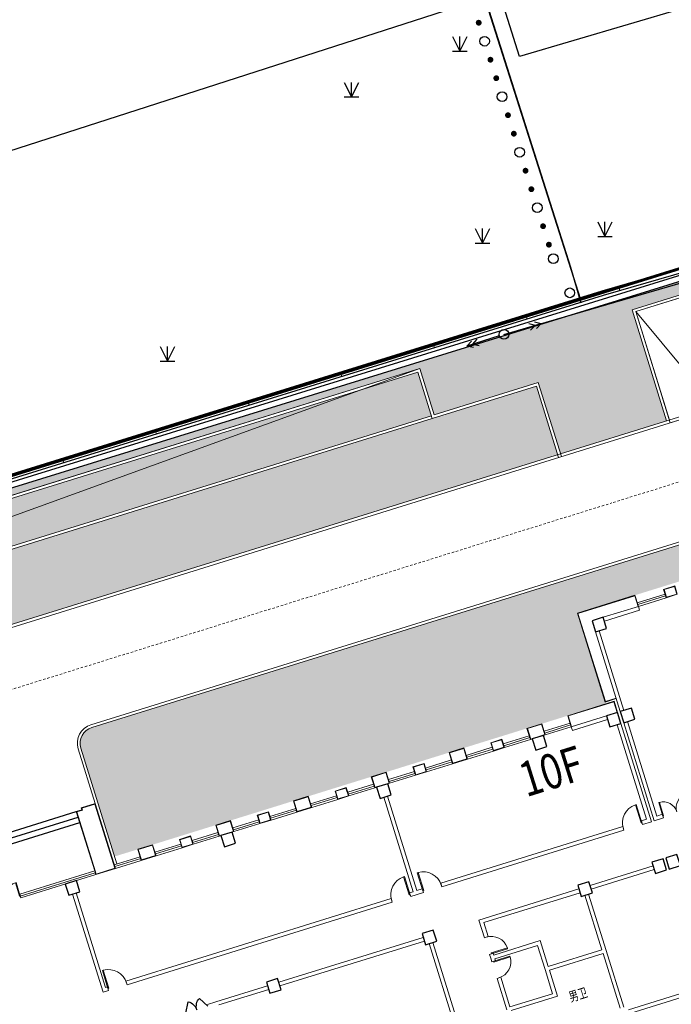
# Model space of a CAD drawing. Extents: x 496473 to 500358, y 3321784 to 3322842.
# Drawn here: x 498596 to 498630, y 3322375 to 3322425 of the extents above; entities that cross this region are included whole.
import ezdxf

# ---------------------------------------------------------------- set-up
doc = ezdxf.new("R2010")
doc.units = 0
doc.header["$LTSCALE"] = 0.5
doc.linetypes.add('DASH', pattern=[0.35, 0.25, -0.1])
doc.linetypes.add('DOTE', pattern=[2.42, 2, -0.2, 0.02, -0.2])
doc.layers.get('0').update_dxf_attribs({"linetype": 'CONTINUOUS'})
doc.layers.add('ASSIST', color=8, linetype='CONTINUOUS', plot=False)
for name, color, linetype in [('COLUMN', 8, 'CONTINUOUS'), ('CURTWALL', 8, 'CONTINUOUS'), ('GXYZ', 8, 'CONTINUOUS'), ('JMD', 8, 'CONTINUOUS'), ('L1', 8, 'CONTINUOUS'), ('WALL', 8, 'CONTINUOUS'), ('WINDOW', 8, 'CONTINUOUS'), ('ZBTZ', 8, 'CONTINUOUS'), ('内部道路', 6, 'CONTINUOUS'), ('围墙', 8, 'CONTINUOUS'), ('填充', 8, 'CONTINUOUS'), ('文字', 7, 'CONTINUOUS'), ('景观设施标注', 8, 'CONTINUOUS'), ('景观边界', 8, 'CONTINUOUS'), ('立面', 8, 'CONTINUOUS'), ('行车道边线', 2, 'CONTINUOUS'), ('道路', 8, 'CONTINUOUS'), ('道路中心线', 8, 'CONTINUOUS')]:
    doc.layers.add(name, color=color, linetype=linetype)
doc.styles.add('DIMST', font='txt', dxfattribs={"width": 0.8})
doc.styles.add('宋体', font='txt')
doc.linetypes.add('1161', pattern='A,0,[149,AAA.SHX,S=0.15,R=0,X=0,Y=0],-1.6', length=1.6)
doc.linetypes.add('444', pattern='A,4.5,[145,AAA.SHX,S=1,R=0,X=0,Y=1],4.5,-0.5,[146,AAA.SHX,S=1,R=0,X=0,Y=0],-0.5', length=10)
pattern_1 = [(90, (-493302.27, -3313057.9512), (-1.414213562, 1.414213562), [0.375, -2.453427126]), (45, (-493302.27, -3313057.9512), (-1.4142135624, 1.4142135624), [0.375, -1.625]), (135, (-493302.27, -3313057.9512), (-1.4142135624, -1.4142135624), [0.375, -1.625])]

# ---------------------------------------------------------------- blocks, each defined once
blk = doc.blocks.new('gc124')
at = {"color": 8}
for p, q in [((-0.75, 1.5), (0, 0)), ((0, 0), (0, 1.5)), ((0, 0), (0.75, 1.5)), ((-0.75, 0), (0.75, 0))]:
    blk.add_line(p, q, dxfattribs=at)
blk = doc.blocks.new('gc253')
at = {"color": 8, "const_width": 0.3}
blk.add_lwpolyline([(-0.15, 0, 1), (0.15, 0, 1)], format="xyb", close=True, dxfattribs=at)
blk = doc.blocks.new('gc170')
at = {"color": 8, "linetype": 'Continuous'}
blk.add_circle((0, 0), 0.5, dxfattribs=at)
blk = doc.blocks.new('gc013a')
at = {"color": 8, "linetype": 'Continuous'}
blk.add_line((0.5, 0), (4, 0), dxfattribs=at)
at = {"color": 8, "linetype": 'Continuous', "flags": 128}
for points in [[(2.77, 0.35), (3.38, 0), (2.77, -0.35)], [(3.39, 0.35), (4, 0), (3.39, -0.35)]]:
    blk.add_lwpolyline(points, dxfattribs=at)
blk = doc.blocks.new('$DorLib2D$00000002')
at = {"lineweight": 0}
for p, q in [((-0.5, 0), (-0.5, 0.4875)), ((-0.475, 0.4875), (-0.5, 0.4875)), ((-0.475, 0), (-0.475, 0.4875)), ((0.475, 0), (0.475, 0.4875)), ((0.475, 0.4875), (0.5, 0.4875)), ((0.5, 0), (0.5, 0.4875)), ((-0.5, 0), (-0.475, 0)), ((0.5, 0), (0.475, 0))]:
    blk.add_line(p, q, dxfattribs=at)
for centre, start, end in [((-0.4875, 0), 0, 88.53072), ((0.4875, 0), 91.46928, 180)]:
    blk.add_arc(centre, 0.4875, start, end, dxfattribs=at)
blk = doc.blocks.new('$DorLib2D$00000001')
at = {"lineweight": 5}
for p, q in [((0.45, 0.975), (0.5, 0.975)), ((0.45, 0), (0.45, 0.975)), ((0.5, 0), (0.5, 0.975)), ((0.5, 0), (0.45, 0))]:
    blk.add_line(p, q, dxfattribs=at)
blk.add_arc((0.475, 0), 0.975, 91.4693, 180, dxfattribs=at)
blk = doc.blocks.new('$DorLib2D$00000231')
at = {"color": 0}
for p, q in [((-0.5, 0), (-0.25, 0.433)), ((0.5, 0), (0.25, 0.433))]:
    blk.add_line(p, q, dxfattribs=at)
for centre, start, end in [((-0.5, 0), 0, 60), ((0.5, 0), 120, 180)]:
    blk.add_arc(centre, 0.5, start, end, dxfattribs=at)
blk = doc.blocks.new('_FZHK')
at = {"color": 8}
blk.add_lwpolyline([(-0.5, -0.5), (0.5, -0.5), (0.5, 0.5), (-0.5, 0.5)], close=True, dxfattribs=at)
blk = doc.blocks.new('vccdd')
at = {"color": 8}
for p, q in [((5014431, -3528845), (5025531, -3528845)), ((5014431, -3529145), (5025531, -3529145)), ((5014431, -3529445), (5025531, -3529445))]:
    blk.add_line(p, q, dxfattribs=at)
at = {"layer": 'CURTWALL', "color": 8, "lineweight": 5}
for p, q in [((5057831, -3527145), (5056331, -3527145)), ((5056331, -3527345), (5056331, -3527145)), ((5057831, -3527245), (5056331, -3527245)), ((5057831, -3527345), (5056331, -3527345)), ((5057831, -3527345), (5057831, -3527145)), ((5025531, -3532045), (5021481, -3532045)), ((5021481, -3532045), (5021481, -3532245)), ((5025531, -3532245), (5025531, -3532045)), ((5027981, -3532045), (5026581, -3532045)), ((5026581, -3532245), (5026581, -3532045)), ((5027981, -3532245), (5027981, -3532045)), ((5030181, -3532045), (5028781, -3532045)), ((5028781, -3532245), (5028781, -3532045)), ((5030181, -3532245), (5030181, -3532045)), ((5032181, -3532045), (5030781, -3532045)), ((5030781, -3532245), (5030781, -3532045)), ((5032181, -3532245), (5032181, -3532045)), ((5034381, -3532045), (5032981, -3532045)), ((5032981, -3532245), (5032981, -3532045)), ((5034381, -3532245), (5034381, -3532045)), ((5036381, -3532045), (5034981, -3532045)), ((5034981, -3532245), (5034981, -3532045)), ((5036381, -3532245), (5036381, -3532045)), ((5038581, -3532045), (5037181, -3532045)), ((5037181, -3532245), (5037181, -3532045)), ((5038581, -3532245), (5038581, -3532045)), ((5040581, -3532045), (5039181, -3532045)), ((5039181, -3532245), (5039181, -3532045)), ((5040581, -3532245), (5040581, -3532045)), ((5042781, -3532045), (5041381, -3532045)), ((5041381, -3532245), (5041381, -3532045)), ((5042781, -3532245), (5042781, -3532045)), ((5044781, -3532045), (5043381, -3532045)), ((5043381, -3532245), (5043381, -3532045)), ((5044781, -3532245), (5044781, -3532045)), ((5046981, -3532045), (5045581, -3532045)), ((5045581, -3532245), (5045581, -3532045)), ((5046981, -3532245), (5046981, -3532045)), ((5048981, -3532045), (5047581, -3532045)), ((5047581, -3532245), (5047581, -3532045)), ((5048981, -3532245), (5048981, -3532045)), ((5051181, -3532045), (5049781, -3532045)), ((5049781, -3532245), (5049781, -3532045)), ((5051181, -3532245), (5051181, -3532045)), ((5025531, -3532145), (5021481, -3532145)), ((5021481, -3532245), (5025531, -3532245)), ((5027981, -3532145), (5026581, -3532145)), ((5027981, -3532245), (5026581, -3532245)), ((5030181, -3532145), (5028781, -3532145)), ((5030181, -3532245), (5028781, -3532245)), ((5032181, -3532145), (5030781, -3532145)), ((5032181, -3532245), (5030781, -3532245)), ((5034381, -3532145), (5032981, -3532145)), ((5034381, -3532245), (5032981, -3532245)), ((5036381, -3532145), (5034981, -3532145)), ((5036381, -3532245), (5034981, -3532245)), ((5038581, -3532145), (5037181, -3532145)), ((5038581, -3532245), (5037181, -3532245)), ((5040581, -3532145), (5039181, -3532145)), ((5040581, -3532245), (5039181, -3532245)), ((5042781, -3532145), (5041381, -3532145)), ((5042781, -3532245), (5041381, -3532245)), ((5044781, -3532145), (5043381, -3532145)), ((5044781, -3532245), (5043381, -3532245)), ((5046981, -3532145), (5045581, -3532145)), ((5046981, -3532245), (5045581, -3532245)), ((5048981, -3532145), (5047581, -3532145)), ((5048981, -3532245), (5047581, -3532245)), ((5051181, -3532145), (5049781, -3532145)), ((5051181, -3532245), (5049781, -3532245))]:
    blk.add_line(p, q, dxfattribs=at)
at = {"layer": 'WALL', "color": 8, "lineweight": 9}
for p, q in [((5054431, -3527345), (5056331, -3527345)), ((5056331, -3527345), (5056331, -3527545)), ((5053831, -3527945), (5053831, -3532245)), ((5054031, -3527945), (5054031, -3532245)), ((5054431, -3527545), (5056331, -3527545)), ((5053081, -3532245), (5051181, -3532245)), ((5051181, -3532445), (5051181, -3532245)), ((5053081, -3532445), (5051181, -3532445)), ((5024081, -3532845), (5024081, -3538145)), ((5024281, -3532845), (5024281, -3537945)), ((5040881, -3537945), (5040881, -3532845)), ((5041081, -3537945), (5041081, -3532845)), ((5053481, -3532845), (5053481, -3537945)), ((5053681, -3532845), (5053681, -3538145)), ((5053831, -3532845), (5053831, -3538145)), ((5054031, -3532845), (5054031, -3537945)), ((5024081, -3538145), (5024381, -3538145)), ((5024381, -3537945), (5024281, -3537945)), ((5024381, -3538145), (5024381, -3537945)), ((5039690, -3537945), (5025381, -3537945)), ((5025381, -3537945), (5025381, -3538145)), ((5025381, -3538145), (5039690, -3538145)), ((5039690, -3538145), (5039690, -3537945)), ((5040881, -3537945), (5040690, -3537945)), ((5040690, -3537945), (5040690, -3538145)), ((5040690, -3538145), (5040981, -3538145)), ((5040981, -3538145), (5041369, -3538145)), ((5041369, -3537945), (5041081, -3537945)), ((5041369, -3538145), (5041369, -3537945)), ((5052196, -3537945), (5042369, -3537945)), ((5042369, -3537945), (5042369, -3538145)), ((5042369, -3538145), (5052196, -3538145)), ((5052196, -3538145), (5052196, -3537945)), ((5053481, -3537945), (5053196, -3537945)), ((5053196, -3537945), (5053196, -3538145)), ((5053196, -3538145), (5053681, -3538145)), ((5053831, -3538145), (5054331, -3538145)), ((5054331, -3537945), (5054031, -3537945)), ((5054331, -3538145), (5054331, -3537945)), ((5029481, -3540345), (5029028, -3540345)), ((5032281, -3540345), (5029481, -3540345)), ((5032281, -3540545), (5029581, -3540545)), ((5040681, -3540345), (5032881, -3540345)), ((5040681, -3540545), (5032881, -3540545)), ((5043681, -3540345), (5049081, -3540345)), ((5043681, -3540345), (5043681, -3541295)), ((5043881, -3540545), (5049081, -3540545)), ((5043881, -3541295), (5043881, -3540545)), ((5049681, -3540345), (5053081, -3540345)), ((5049681, -3540545), (5053081, -3540545)), ((5040881, -3546845), (5040881, -3540745)), ((5041081, -3546845), (5041081, -3540745)), ((5049281, -3540745), (5049281, -3543695)), ((5049481, -3540745), (5049481, -3543795)), ((5043681, -3541295), (5043881, -3541295)), ((5043881, -3542195), (5043681, -3542195)), ((5043681, -3542195), (5043681, -3542395)), ((5043881, -3542295), (5043881, -3542195)), ((5043681, -3542395), (5043681, -3542595)), ((5043681, -3542595), (5043881, -3542595)), ((5043881, -3542295), (5046381, -3542295)), ((5043881, -3542495), (5046181, -3542495)), ((5043881, -3542595), (5043881, -3542495)), ((5046181, -3542495), (5046181, -3543795)), ((5046381, -3542295), (5046381, -3543695)), ((5043881, -3543495), (5043681, -3543495)), ((5043681, -3543495), (5043681, -3545195)), ((5043881, -3545095), (5043881, -3543495)), ((5049281, -3543695), (5046381, -3543695)), ((5046181, -3543795), (5046181, -3545095)), ((5049281, -3543895), (5046381, -3543895)), ((5046381, -3543895), (5046381, -3545295)), ((5049281, -3543895), (5049281, -3546845)), ((5049481, -3543795), (5049481, -3546845)), ((5046181, -3545095), (5043881, -3545095)), ((5046381, -3545295), (5043881, -3545295)), ((5053081, -3547045), (5049681, -3547045)), ((5053081, -3547245), (5049681, -3547245))]:
    blk.add_line(p, q, dxfattribs=at)
at = {"layer": '立面', "color": 8, "lineweight": 5}
for points in [[(5056331, -3527345), (5056331, -3526745), (5053231, -3526745), (5053231, -3531545), (5053831, -3531545)], [(5056311, -3527345), (5056311, -3526765), (5053251, -3526765), (5053251, -3531525), (5053831, -3531525)], [(5053681, -3532245), (5053681, -3531645), (5051181, -3531645), (5051181, -3532245)], [(5053661, -3532245), (5053661, -3531665), (5051201, -3531665), (5051201, -3532245)]]:
    blk.add_lwpolyline(points, dxfattribs=at)
for points in [[(5057831, -3526895), (5057831, -3527345), (5058431, -3527345), (5058431, -3526895)], [(5057851, -3526915), (5057851, -3527325), (5058411, -3527325), (5058411, -3526915)], [(5025831, -3528745), (5025831, -3528845), (5025531, -3528845), (5025531, -3532045), (5025531, -3532245), (5026581, -3532245), (5026581, -3528745)], [(5025851, -3528765), (5025851, -3528865), (5025551, -3528865), (5025551, -3532045), (5025551, -3532225), (5026561, -3532225), (5026561, -3528765)], [(5027981, -3532245), (5028781, -3532245), (5028781, -3531645), (5027981, -3531645)], [(5028001, -3532225), (5028761, -3532225), (5028761, -3531665), (5028001, -3531665)], [(5030181, -3532245), (5030781, -3532245), (5030781, -3531795), (5030181, -3531795)], [(5030201, -3532225), (5030761, -3532225), (5030761, -3531815), (5030201, -3531815)], [(5032181, -3532245), (5032981, -3532245), (5032981, -3531645), (5032181, -3531645)], [(5032201, -3532225), (5032961, -3532225), (5032961, -3531665), (5032201, -3531665)], [(5034381, -3532245), (5034981, -3532245), (5034981, -3531795), (5034381, -3531795)], [(5034401, -3532225), (5034961, -3532225), (5034961, -3531815), (5034401, -3531815)], [(5036381, -3532245), (5037181, -3532245), (5037181, -3531645), (5036381, -3531645)], [(5036401, -3532225), (5037161, -3532225), (5037161, -3531665), (5036401, -3531665)], [(5038581, -3532245), (5039181, -3532245), (5039181, -3531795), (5038581, -3531795)], [(5038601, -3532225), (5039161, -3532225), (5039161, -3531815), (5038601, -3531815)], [(5040581, -3532245), (5041381, -3532245), (5041381, -3531645), (5040581, -3531645)], [(5040601, -3532225), (5041361, -3532225), (5041361, -3531665), (5040601, -3531665)], [(5042781, -3532245), (5043381, -3532245), (5043381, -3531795), (5042781, -3531795)], [(5042801, -3532225), (5043361, -3532225), (5043361, -3531815), (5042801, -3531815)], [(5044781, -3532245), (5045581, -3532245), (5045581, -3531645), (5044781, -3531645)], [(5044801, -3532225), (5045561, -3532225), (5045561, -3531665), (5044801, -3531665)], [(5046981, -3532245), (5047581, -3532245), (5047581, -3531795), (5046981, -3531795)], [(5047001, -3532225), (5047561, -3532225), (5047561, -3531815), (5047001, -3531815)], [(5048981, -3532245), (5049781, -3532245), (5049781, -3531645), (5048981, -3531645)], [(5049001, -3532225), (5049761, -3532225), (5049761, -3531665), (5049001, -3531665)]]:
    blk.add_lwpolyline(points, close=True, dxfattribs=at)
at = {"layer": 'COLUMN', "color": 8, "xscale": 600, "yscale": 600, "zscale": 600}
for p in [(5054131, -3527645), (5024181, -3532545), (5032581, -3532545), (5040981, -3532545), (5049381, -3532545), (5053381, -3532545), (5054131, -3532545), (5032581, -3540445), (5040981, -3540445), (5049381, -3540445), (5053381, -3540445), (5054131, -3540445)]:
    blk.add_blockref('_FZHK', p, dxfattribs=at)
at = {"layer": 'WINDOW', "color": 8}
for name, p, xscale, yscale, zscale, rotation in [('$DorLib2D$00000002', (5020731, -3532145), 1500, -1500, 1500, 179.9999999998942), ('$DorLib2D$00000001', (5024881, -3538045), 1000, -1000, 1000, 180.0000000005765), ('$DorLib2D$00000001', (5040190, -3538045), -1000, -1000, -1000, 180.0000000005765), ('$DorLib2D$00000001', (5041869, -3538045), -1000, 1000, -1000, 4.467912682178191e-10), ('$DorLib2D$00000001', (5052696, -3538045), 1000, 1000, 1000, 4.467912682178191e-10), ('$DorLib2D$00000002', (5055081, -3538045), 1500, 1500, 1500, 359.9999999990141), ('$DorLib2D$00000231', (5028428, -3540445), 1200, -1200, 1200, 180.0000000078465), ('$DorLib2D$00000001', (5043781, -3541745), -900, -900, -900, 90), ('$DorLib2D$00000001', (5043781, -3543045), 900, -900, 900, 90)]:
    blk.add_blockref(name, p, dxfattribs=dict(at, xscale=xscale, yscale=yscale, zscale=zscale, rotation=rotation))
at = {"layer": '文字', "color": 8, "style": '宋体', "width": 0.7}
blk.add_text('男卫', height=500, dxfattribs=at).set_placement((5046949, -3545782))
blk = doc.blocks.new('A$C5F0370EC')
at = {"layer": '填充', "linetype": 'Continuous'}
h = blk.add_hatch(dxfattribs=at)
h.set_pattern_fill('GRASS', color=8, scale=2)
h.set_pattern_definition(pattern_1)
h.paths.add_polyline_path([(239.233, 96.126), (246.395, 98.352), (247.698, 98.757, -0.392116), (250.151, 97.584), (257.537, 78.951), (261.242, 69.605, -0.438486), (258.048, 62.979), (247.461, 59.759, -0.413661), (243.719, 61.751), (242.11, 67.007), (213.313, 58.19), (182.442, 48.595), (182.655, 47.898), (215.174, 58.006), (217.727, 49.793), (216.403, 50.01), (184.99, 40.246), (185.586, 38.328), (198.854, 42.364), (266.566, 62.956), (229.938, 155.362), (99.588, 115.027), (74.753, 191.222), (99.111, 112.878, 0.051878), (99.507, 111.956), (105.955, 113.96), (105.213, 116.347), (156.369, 132.248), (157.111, 129.86), (162.481, 131.53), (163.624, 127.851), (169.092, 129.55), (167.311, 135.28), (210.57, 148.726), (212.351, 142.996), (214.261, 143.589), (213.489, 146.085, -0.414214), (214.808, 148.587), (226.108, 152.083, -0.39175), (229.784, 150.323), (243.01, 116.957), (247.251, 106.258, -0.437123), (245.982, 103.61), (244.471, 103.143), (235.751, 100.449), (234.836, 100.164, 0.414214), (232.961, 96.597), (238.955, 77.313, 0.414216), (243.774, 74.779), (245.684, 75.373)])
h.paths.add_polyline_path([(238.666, 62.926), (238.725, 62.735), (231.086, 60.36), (231.027, 60.551)], flags=16)
h.paths.add_polyline_path([(233.605, 62.317), (233.664, 62.126), (226.025, 59.751), (225.965, 59.942)], flags=16)
h.paths.add_polyline_path([(241.016, 61.956), (241.105, 61.669), (220.24, 55.184), (220.151, 55.47)], flags=16)
h.paths.add_polyline_path([(227.309, 59.396), (227.368, 59.205), (219.728, 56.83), (219.669, 57.021)], flags=16)
h = blk.add_hatch(dxfattribs=at)
h.set_pattern_fill('AR-CONC', color=8, scale=0.3)
h.set_pattern_definition([(50, (-493302.27, -3313057.9512), (2.1517805478, -0.18825640495), [0.225, -2.475]), (355, (-493302.27, -3313057.9512), (-0.4162540008, 2.2565764011), [0.18, -1.98]), (100.45144446, (-493302.0907, -3313057.967), (1.7355265402, 2.0683199729), [0.191220576, -2.103426336]), (46.1842, (-493302.27, -3313057.3512), (3.201723992, -0.4965578424), [0.3375, -3.7125]), (96.63563549, (-493302.0032, -3313057.3926), (2.803985837, 2.9223558023), [0.286831026, -3.15514128]), (351.18416399, (-493302.27, -3313057.3512), (2.8039858352, 2.9223558008), [0.27, -2.970000003]), (21, (-493301.97, -3313057.5012), (1.7907211564, -1.207856672), [0.225, -2.475]), (326, (-493301.97, -3313057.5012), (0.7299459958, 2.1754501351), [0.18, -1.98]), (71.45144474, (-493301.8208, -3313057.6019), (2.5206671302, 0.9675934584), [0.19122057, -2.103426336]), (37.5, (-493302.27, -3313057.9512), (0.03647956595, 0.9986815615), [0, -1.956, 0, -2.01, 0, -1.9875]), (7.5, (-493302.27, -3313057.9512), (0.78920861233, 1.18323513565), [0, -1.146, 0, -1.911, 0, -0.7575]), (327.5, (-493302.939, -3313057.9512), (1.60146730852, -0.0676646152), [0, -0.75, 0, -2.34, 0, -3.105]), (317.5, (-493303.239, -3313057.9512), (1.749558508, 0.300314947), [0, -0.975, 0, -1.554, 0, -2.205])])
h.paths.add_polyline_path([(156.968, 129.815), (156.27, 132.06), (105.4, 116.248), (106.081, 113.998)])
h.paths.add_polyline_path([(19.493, 167.053), (17.727, 166.504), (27.825, 134.016), (29.591, 134.565)])
h = blk.add_hatch(dxfattribs=at)
h.set_pattern_fill('GRASS', color=8)
h.set_pattern_definition([(107.2665, (141.08094, 87.1782), (-0.885122, 0.4653595), [0.1875, -1.226714]), (62.2665, (141.0809, 87.1782), (-0.885122, 0.46536), [0.1875, -0.8125]), (152.2665, (141.0809, 87.1782), (-0.46536, -0.885122), [0.1875, -0.8125])])
edge = h.paths.add_edge_path()
edge.add_arc((212.603, 134.561), 1.832, 16.713, 107.8323)
edge.add_line((212.042, 136.305), (139.472, 113.748))
edge.add_arc((139.724, 112.936), 0.85, 107.2665, 197.2665)
edge.add_line((138.913, 112.684), (140.649, 107.098))
edge.add_line((140.649, 107.098), (165.955, 114.963))
edge.add_line((165.955, 114.963), (164.5, 119.643))
edge.add_line((164.5, 119.643), (209.955, 133.771))
edge.add_line((209.955, 133.771), (210.089, 133.341))
edge.add_line((210.089, 133.341), (214.142, 134.601))
edge.add_arc((214.04, 134.938), 0.352, 287.0017, 385.2176)
h = blk.add_hatch(dxfattribs=at)
h.set_pattern_fill('AR-B816', color=8, scale=0.05, angle=90)
h.set_pattern_definition([(107.2665, (141.08094, 87.17823), (-0.3819738, -0.1187267), []), (197.2665, (141.08094, 87.17823), (-0.263247, -0.5007005), [0.4, -0.4])])
edge = h.paths.add_edge_path()
edge.add_line((105.182, 109.687), (163.481, 127.805))
edge.add_line((163.481, 127.805), (162.382, 131.342))
edge.add_line((162.382, 131.342), (157.012, 129.673))
edge.add_line((157.012, 129.673), (106.125, 113.854))
edge.add_line((106.125, 113.854), (99.746, 111.904))
edge.add_arc((103.73, 113.901), 4.457, 206.6226, 289.0135)
h = blk.add_hatch(dxfattribs=at)
h.set_pattern_fill('GRASS', color=8, scale=2)
h.set_pattern_definition(pattern_1)
h.paths.add_polyline_path([(175.743, 90.623), (173.502, 97.831), (172.478, 97.513), (173.22, 95.126), (172.838, 95.007), (173.016, 94.434), (173.398, 94.553), (174.17, 92.07), (171.21, 91.15), (171.091, 91.532), (169.754, 91.116), (169.873, 90.734), (169.109, 90.497), (168.99, 90.879), (167.653, 90.463), (167.728, 90.225), (167.155, 90.047), (167.08, 90.285), (165.743, 89.87), (165.862, 89.488), (165.098, 89.25), (164.98, 89.632), (163.643, 89.217), (163.717, 88.978), (163.144, 88.8), (163.07, 89.039), (161.733, 88.623), (161.851, 88.241), (161.088, 88.004), (160.969, 88.386), (159.632, 87.97), (159.706, 87.731), (159.133, 87.553), (159.059, 87.792), (157.722, 87.377), (157.841, 86.995), (157.077, 86.757), (156.958, 87.139), (155.621, 86.724), (155.695, 86.485), (155.122, 86.307), (155.048, 86.545), (153.711, 86.13), (154.388, 83.953)])
edge = h.paths.add_edge_path()
edge.add_line((176.284, 93.935), (221.955, 108.202))
edge.add_arc((216.228, 109.399), 5.85, 348.1922, 377.3476)
edge.add_line((221.812, 111.143), (221.216, 113.052))
edge.add_line((221.216, 113.052), (220.298, 115.99))
edge.add_line((220.298, 115.99), (219.348, 119.045))
edge.add_arc((218.727, 118.852), 0.65, 17.2788, 107.2665)
edge.add_line((218.534, 119.473), (214.764, 118.301))
edge.add_line((214.764, 118.301), (215.476, 116.009))
edge.add_line((215.476, 116.009), (215.094, 115.891))
edge.add_line((215.094, 115.891), (215.539, 114.458))
edge.add_line((215.539, 114.458), (215.921, 114.577))
edge.add_line((215.921, 114.577), (216.277, 113.431))
edge.add_line((216.277, 113.431), (211.312, 111.887))
edge.add_line((211.312, 111.887), (211.193, 112.269))
edge.add_line((211.193, 112.269), (209.761, 111.824))
edge.add_line((209.761, 111.824), (209.835, 111.585))
edge.add_line((209.835, 111.585), (209.262, 111.407))
edge.add_line((209.262, 111.407), (209.188, 111.646))
edge.add_line((209.188, 111.646), (207.755, 111.201))
edge.add_line((207.755, 111.201), (207.83, 110.962))
edge.add_line((207.83, 110.962), (207.257, 110.784))
edge.add_line((207.257, 110.784), (207.182, 111.023))
edge.add_line((207.182, 111.023), (205.75, 110.578))
edge.add_line((205.75, 110.578), (205.824, 110.339))
edge.add_line((205.824, 110.339), (205.251, 110.161))
edge.add_line((205.251, 110.161), (205.177, 110.399))
edge.add_line((205.177, 110.399), (203.745, 109.954))
edge.add_line((203.745, 109.954), (203.819, 109.716))
edge.add_line((203.819, 109.716), (203.246, 109.537))
edge.add_line((203.246, 109.537), (203.172, 109.776))
edge.add_line((203.172, 109.776), (201.739, 109.331))
edge.add_line((201.739, 109.331), (201.813, 109.092))
edge.add_line((201.813, 109.092), (201.24, 108.914))
edge.add_line((201.24, 108.914), (201.166, 109.153))
edge.add_line((201.166, 109.153), (199.734, 108.708))
edge.add_line((199.734, 108.708), (199.808, 108.469))
edge.add_line((199.808, 108.469), (199.235, 108.291))
edge.add_line((199.235, 108.291), (199.161, 108.53))
edge.add_line((199.161, 108.53), (197.729, 108.084))
edge.add_line((197.729, 108.084), (197.803, 107.846))
edge.add_line((197.803, 107.846), (197.23, 107.667))
edge.add_line((197.23, 107.667), (197.156, 107.906))
edge.add_line((197.156, 107.906), (195.723, 107.461))
edge.add_line((195.723, 107.461), (195.797, 107.222))
edge.add_line((195.797, 107.222), (195.224, 107.044))
edge.add_line((195.224, 107.044), (195.15, 107.283))
edge.add_line((195.15, 107.283), (193.718, 106.838))
edge.add_line((193.718, 106.838), (193.792, 106.599))
edge.add_line((193.792, 106.599), (193.219, 106.421))
edge.add_line((193.219, 106.421), (193.145, 106.66))
edge.add_line((193.145, 106.66), (191.712, 106.214))
edge.add_line((191.712, 106.214), (191.787, 105.976))
edge.add_line((191.787, 105.976), (191.214, 105.798))
edge.add_line((191.214, 105.798), (191.139, 106.036))
edge.add_line((191.139, 106.036), (189.707, 105.591))
edge.add_line((189.707, 105.591), (189.781, 105.352))
edge.add_line((189.781, 105.352), (189.208, 105.174))
edge.add_line((189.208, 105.174), (189.134, 105.413))
edge.add_line((189.134, 105.413), (187.702, 104.968))
edge.add_line((187.702, 104.968), (187.776, 104.729))
edge.add_line((187.776, 104.729), (187.203, 104.551))
edge.add_line((187.203, 104.551), (187.129, 104.79))
edge.add_line((187.129, 104.79), (185.696, 104.344))
edge.add_line((185.696, 104.344), (185.771, 104.106))
edge.add_line((185.771, 104.106), (185.198, 103.928))
edge.add_line((185.198, 103.928), (185.123, 104.166))
edge.add_line((185.123, 104.166), (183.691, 103.721))
edge.add_line((183.691, 103.721), (183.765, 103.482))
edge.add_line((183.765, 103.482), (183.192, 103.304))
edge.add_line((183.192, 103.304), (183.118, 103.543))
edge.add_line((183.118, 103.543), (181.686, 103.098))
edge.add_line((181.686, 103.098), (181.76, 102.859))
edge.add_line((181.76, 102.859), (181.187, 102.681))
edge.add_line((181.187, 102.681), (181.113, 102.92))
edge.add_line((181.113, 102.92), (179.68, 102.474))
edge.add_line((179.68, 102.474), (179.754, 102.236))
edge.add_line((179.754, 102.236), (179.182, 102.058))
edge.add_line((179.182, 102.058), (179.107, 102.296))
edge.add_line((179.107, 102.296), (177.675, 101.851))
edge.add_line((177.675, 101.851), (177.749, 101.612))
edge.add_line((177.749, 101.612), (177.176, 101.434))
edge.add_line((177.176, 101.434), (177.102, 101.673))
edge.add_line((177.102, 101.673), (175.67, 101.228))
edge.add_line((175.67, 101.228), (175.744, 100.989))
edge.add_line((175.744, 100.989), (175.166, 100.81))
edge.add_line((175.166, 100.81), (175.241, 100.571))
edge.add_line((175.241, 100.571), (180.397, 102.174))
edge.add_line((180.397, 102.174), (182.116, 102.708))
edge.add_line((182.116, 102.708), (183.185, 99.27))
edge.add_line((183.185, 99.27), (175.38, 96.844))
edge.add_line((175.38, 96.844), (176.284, 93.935))
h = blk.add_hatch(dxfattribs=at)
h.set_pattern_fill('GRASS', color=8)
h.set_pattern_definition([(90, (-493302.27, -3313057.9512), (-0.707106781, 0.707106781), [0.1875, -1.226713563]), (45, (-493302.27, -3313057.9512), (-0.7071067812, 0.7071067812), [0.1875, -0.8125]), (135, (-493302.27, -3313057.9512), (-0.7071067812, -0.7071067812), [0.1875, -0.8125])])
h.paths.add_polyline_path([(217.973, 103.815, 0.271903), (221.955, 108.202), (176.284, 93.935), (177.174, 91.07)])
h.paths.add_polyline_path([(105.481, 68.782), (104.825, 70.883), (104.825, 70.883), (104.796, 70.976), (104.662, 71.408), (104.661, 71.408), (104.587, 71.646), (52.973, 55.604, 0.271903), (58.742, 54.255)])
at = {"color": 8, "linetype": 'DOTE', "const_width": 0.15, "flags": 128}
blk.add_lwpolyline([(160.271, 29.919), (160.272, 29.918), (236.241, 52.995), (265.874, 61.996, 0.020624), (267.431, 62.54), (230.319, 156.166), (164.648, 135.812), (100.028, 115.783), (73.406, 197.444), (68.609, 212.183), (15.76, 194.791, 0.392992), (2.609, 170.943, 0.014107), (2.914, 169.857), (18.675, 119.15), (26.495, 93.988), (34.699, 67.584), (51.809, 12.547), (52.724, 10.277), (54.142, 7.988), (55.414, 6.506), (57.316, 4.864), (59.639, 3.478), (62.321, 2.492), (64.969, 2.045), (67.458, 2.058), (70.493, 2.647), (160.276, 29.92)], format="xyb", dxfattribs=at)
at = {"layer": 'L1', "color": 8, "linetype": 'Continuous', "lineweight": 5}
for p, q in [((105.213, 116.347), (156.369, 132.248)), ((105.955, 113.96), (156.369, 132.248)), ((156.369, 132.248), (157.111, 129.86))]:
    blk.add_line(p, q, dxfattribs=at)
blk.add_lwpolyline([(167.499, 135.181), (169.886, 135.923), (171.667, 130.194), (167.499, 135.181), (169.28, 129.452), (171.667, 130.194)], dxfattribs=at)
at = {"layer": '内部道路', "color": 8, "linetype": 'Continuous', "lineweight": 13}
for p, q in [((140.768, 106.716), (138.913, 112.684)), ((139.645, 109.823), (138.769, 112.64))]:
    blk.add_line(p, q, dxfattribs=at)
at = {"layer": '内部道路', "color": 8, "linetype": 'Continuous', "lineweight": 13, "flags": 128}
for points in [[(139.428, 113.891), (211.998, 136.448, -0.414151), (214.501, 135.132), (214.516, 135.084, -0.414276), (214.187, 134.458), (210.152, 133.204)], [(139.472, 113.748), (212.042, 136.305, -0.414151), (214.358, 135.087), (214.373, 135.039, -0.414276), (214.142, 134.601), (210.108, 133.347)]]:
    blk.add_lwpolyline(points, format="xyb", dxfattribs=at)
at = {"layer": '内部道路', "color": 8, "linetype": 'Continuous', "lineweight": 13}
for radius in [1, 0.85]:
    blk.add_arc((139.724, 112.936), radius, 107.2665, 197.2665, dxfattribs=at)
at = {"layer": '围墙', "color": 8, "linetype": 'Continuous', "flags": 128}
for points in [[(185.59, 38.33), (198.854, 42.364), (266.566, 62.956), (229.938, 155.362), (99.588, 115.027), (67.986, 211.983)], [(185.677, 38.043), (198.942, 42.077), (266.965, 62.764), (230.115, 155.731), (99.782, 115.401), (68.271, 212.076)]]:
    blk.add_lwpolyline(points, dxfattribs=at)
at = {"layer": '景观边界', "color": 8, "linetype": 'Continuous', "lineweight": 13, "flags": 128}
for points in [[(169.092, 129.55), (167.311, 135.28), (210.57, 148.726), (212.351, 142.996)], [(169.235, 129.595), (167.499, 135.181), (210.472, 148.538), (212.208, 142.951)], [(105.182, 109.687), (217.954, 144.737)], [(105.226, 109.544), (217.855, 144.549)], [(99.492, 111.983), (105.938, 113.954), (105.213, 116.347), (156.369, 132.248), (157.111, 129.86), (162.481, 131.53), (163.669, 127.706)], [(99.568, 111.849), (106.125, 113.854), (105.4, 116.248), (156.27, 132.06), (157.012, 129.673), (162.382, 131.342), (163.526, 127.662)], [(106.08, 113.997), (156.968, 129.815)], [(106.125, 113.854), (157.013, 129.671)]]:
    blk.add_lwpolyline(points, dxfattribs=at)
at = {"layer": '道路', "color": 8}
for points in [[(189.613, 251.897, 0.009361), (188.704, 251.673, 0.014344), (187.33, 251.264), (133.523, 233.554), (164.648, 135.811), (230.319, 156.166), (226.915, 164.754, 0.013532)], [(189.624, 251.895, 0.009361), (188.715, 251.671, 0.014344), (187.34, 251.262), (133.533, 233.553), (164.655, 135.81), (230.327, 156.163), (226.923, 164.751, 0.013532)]]:
    blk.add_lwpolyline(points, format="xyb", close=True, dxfattribs=at)
at = {"layer": '道路中心线', "color": 8, "linetype": 'DASH', "lineweight": 5, "flags": 128}
for points in [[(27.1, 126.236), (13.089, 170.983, -0.414561), (19.655, 183.518), (58.966, 195.776), (68.492, 198.865), (71.473, 189.256), (96.061, 111.827, 0.412405), (106.06, 106.609), (166.277, 125.323)], [(166.346, 125.347), (211.124, 139.26, -0.41398), (217.381, 135.973), (235.076, 79.185, -0.415115), (228.474, 66.654), (177.586, 50.969, 0.414823), (174.283, 44.708), (175.132, 41.976)]]:
    blk.add_lwpolyline(points, format="xyb", dxfattribs=at)
at = {"color": 8, "xscale": 0.001, "yscale": 0.001, "zscale": 0.001, "rotation": 17.2665076485909}
blk.add_blockref('vccdd', (-5707.801, 1987.569), dxfattribs=at)
at = {"layer": '景观设施标注', "color": 8, "linetype": 'Continuous', "style": 'DIMST', "width": 0.8}
blk.add_text('10F', height=1.8, rotation=17.4363, dxfattribs=at).set_placement((161.856, 110.144))

msp = doc.modelspace()

# ---------------------------------------------------------------- linework, layer by layer
at = {"layer": 'ASSIST', "color": 8, "linetype": 'Continuous', "flags": 128}
msp.add_lwpolyline([(498621.114, 3322409.094), (498668.594, 3322422.927), (498681.341, 3322425.639)], dxfattribs=at)
at = {"layer": 'JMD', "color": 8, "linetype": 'Continuous', "lineweight": 0}
for p, q in [((498627.085, 3322411.352), (498627.016, 3322411.592)), ((498622.305, 3322409.887), (498622.231, 3322410.126)), ((498617.529, 3322408.406), (498617.455, 3322408.645)), ((498612.754, 3322406.925), (498612.679, 3322407.164)), ((498607.978, 3322405.444), (498607.904, 3322405.683)), ((498603.202, 3322403.963), (498603.128, 3322404.201)), ((498598.427, 3322402.482), (498598.353, 3322402.72))]:
    msp.add_line(p, q, dxfattribs=at)
at = {"layer": 'JMD', "color": 8, "linetype": '444', "flags": 128}
msp.add_lwpolyline([(498596.756, 3322499.645), (498600.783, 3322487.122), (498612.277, 3322451.19), (498624.553, 3322412.565), (498625.07, 3322410.717)], dxfattribs=at)
at = {"layer": 'JMD', "color": 8, "linetype": 'Continuous', "flags": 128}
for points in [[(498560.363, 3322390.938), (498626.176, 3322411.349), (498662.59, 3322421.891), (498663.024, 3322422.022), (498679.639, 3322427.769), (498713.213, 3322318.046), (498751.103, 3322195.667), (498724.375, 3322187.623)], [(498560.439, 3322390.7), (498626.248, 3322411.11), (498662.661, 3322421.651), (498663.101, 3322421.784), (498679.476, 3322427.448), (498712.974, 3322317.973), (498750.79, 3322195.834), (498724.303, 3322187.862)]]:
    msp.add_lwpolyline(points, dxfattribs=at)
at = {"layer": 'ZBTZ', "color": 8, "linetype": 'Continuous', "flags": 128}
msp.add_lwpolyline([(498662.522, 3322435.187), (498635.911, 3322427.553), (498621.915, 3322423.415), (498597.782, 3322499.981), (498597.854, 3322500)], dxfattribs=at)
at = {"layer": 'ZBTZ', "color": 8, "linetype": '1161', "flags": 128}
msp.add_lwpolyline([(498558.299, 3322406.523), (498619.065, 3322426.105)], dxfattribs=at)

# ---------------------------------------------------------------- block references
at = {"layer": 'GXYZ', "color": 8, "linetype": 'Continuous', "xscale": 0.4999999999961685, "yscale": 0.4999999999961685, "rotation": 16.24276989432982}
msp.add_blockref('gc013a', (498621.114, 3322409.094), dxfattribs=at)
at = {"layer": 'GXYZ', "color": 8, "lineweight": 0, "xscale": 0.5000000000046313, "yscale": 0.5000000000046313, "rotation": 197.6216521769985}
msp.add_blockref('gc013a', (498621.114, 3322409.094), dxfattribs=at)
at = {"layer": 'GXYZ', "color": 8, "lineweight": 0, "xscale": 0.5, "yscale": 0.5}
msp.add_blockref('gc170', (498621.114, 3322409.094), dxfattribs=at)
at = {"layer": 'ZBTZ', "color": 8, "lineweight": 0, "xscale": 0.5, "yscale": 0.5}
for name, p in [('gc253', (498619.815, 3322425.16)), ('gc170', (498620.117, 3322424.206)), ('gc253', (498620.418, 3322423.253)), ('gc253', (498620.72, 3322422.3)), ('gc170', (498621.022, 3322421.346)), ('gc253', (498621.323, 3322420.393)), ('gc253', (498621.625, 3322419.439)), ('gc170', (498621.926, 3322418.486)), ('gc253', (498622.228, 3322417.532)), ('gc253', (498622.529, 3322416.579)), ('gc170', (498622.831, 3322415.625)), ('gc253', (498623.132, 3322414.672)), ('gc253', (498623.434, 3322413.719)), ('gc170', (498623.662, 3322412.998)), ('gc170', (498624.51, 3322411.238))]:
    msp.add_blockref(name, p, dxfattribs=at)
at = {"layer": 'ZBTZ', "color": 8, "linetype": 'Continuous', "xscale": 0.5, "yscale": 0.5}
for p in [(498618.837, 3322423.696), (498613.263, 3322421.335), (498626.321, 3322414.144), (498620.006, 3322413.797), (498603.781, 3322407.717)]:
    msp.add_blockref('gc124', p, dxfattribs=at)
at = {"layer": '行车道边线', "color": 8}
msp.add_blockref('A$C5F0370EC', (498460.406, 3322275.088), dxfattribs=at)

doc.saveas('drawing.dxf')
